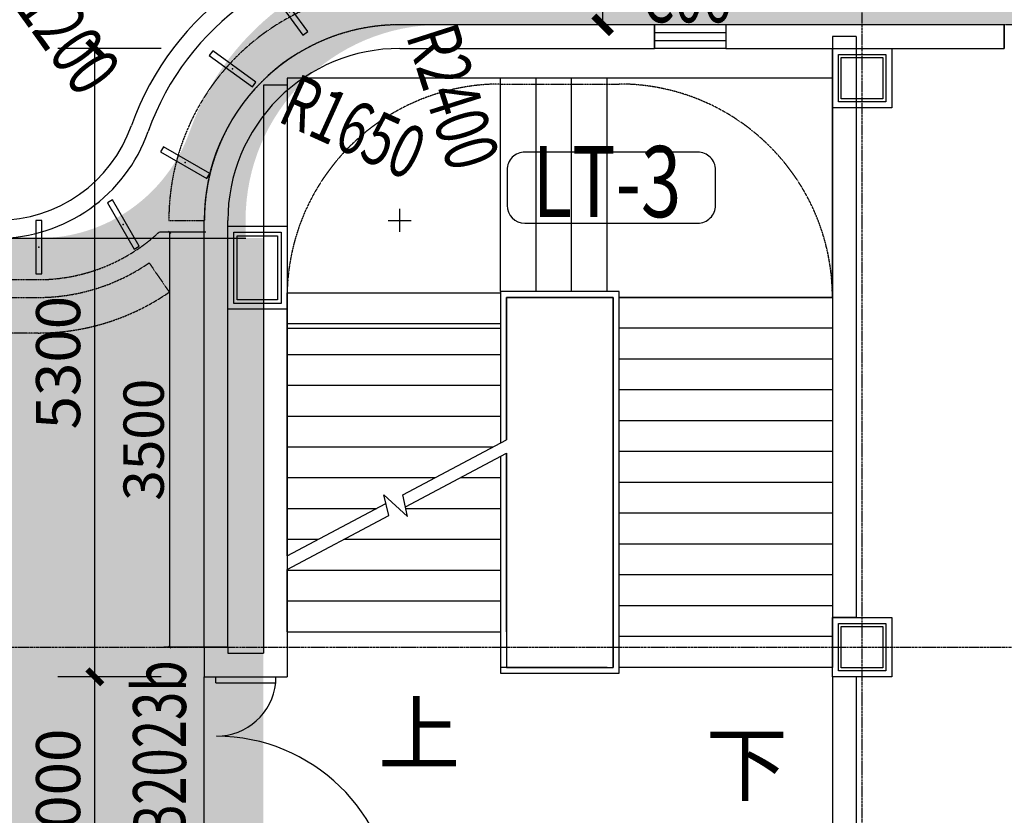
# Model space of a CAD drawing. Units: millimetres. Extents: x -1261262 to 465152, y -29765897 to -11226560.
# Drawn here: x -406560 to -398255, y -13625139 to -13618428 of the extents above; entities that cross this region are included whole.
import ezdxf
from ezdxf.enums import TextEntityAlignment as Align

# ---------------------------------------------------------------- set-up
doc = ezdxf.new("R2010")
doc.units = ezdxf.units.MM
doc.header["$LTSCALE"] = 10
doc.header["$MEASUREMENT"] = 0
for name, pattern in [('CENTER', [50.800000000000004, 31.75, -6.35, 6.35, -6.35]), ('DASH', [0.35, 0.25, -0.1]), ('浦乐小学外轮廓-施工图$0$DASH', [0.35, 0.25, -0.1])]:
    doc.linetypes.add(name, pattern=pattern)
doc.layers.get('0').update_dxf_attribs({"linetype": 'CONTINUOUS'})
doc.layers.get('Defpoints').update_dxf_attribs({"linetype": 'CONTINUOUS'})
for name, color, linetype in [('A-150-Text-Speci', 211, 'CONTINUOUS'), ('A-Column', 1, 'CONTINUOUS'), ('A-hatcg', 250, 'CONTINUOUS'), ('A-Line', 4, 'CONTINUOUS'), ('A-Stairs', 150, 'CONTINUOUS'), ('A-Wall', 2, 'CONTINUOUS'), ('A-Window', 151, 'CONTINUOUS'), ('DIM_SYMB', 3, 'CONTINUOUS'), ('DOTE', 9, 'CENTER'), ('L-Line', 4, 'CONTINUOUS'), ('P-雨水-设备', 190, 'CONTINUOUS'), ('PUB_DIM', 3, 'CONTINUOUS'), ('PUB_TEXT', 3, 'CONTINUOUS'), ('WALL', 2, 'CONTINUOUS'), ('WINDOW_TEXT', 7, 'CONTINUOUS'), ('浦乐小学外轮廓-施工图$0$A-DIM-MQ', 104, 'CONTINUOUS'), ('浦乐小学外轮廓-施工图$0$A-DIM1', 104, 'CONTINUOUS'), ('浦乐小学外轮廓-施工图$0$A-图块', 4, 'CONTINUOUS'), ('浦乐小学外轮廓-施工图$0$L-Line', 4, 'CONTINUOUS'), ('浦乐小学外轮廓-施工图$0$L-板边', 6, 'CONTINUOUS'), ('浦乐小学外轮廓-施工图$0$L-栏杆 玻璃', 181, '浦乐小学外轮廓-施工图$0$DASH'), ('浦乐小学外轮廓-施工图$0$L-金属', 115, 'CONTINUOUS'), ('浦乐小学外轮廓-施工图$0$PUB_DIM', 3, 'CONTINUOUS'), ('浦乐小学外轮廓-施工图$1$A-DOORWIN', 151, 'CONTINUOUS'), ('浦乐小学外轮廓-施工图$1$A-TEXTDOOR', 181, 'CONTINUOUS'), ('浦乐小学外轮廓-施工图$1$A-Wall', 2, 'CONTINUOUS'), ('浦乐小学外轮廓-施工图$1$L-栏杆 圆管', 185, '浦乐小学外轮廓-施工图$0$DASH'), ('浦乐小学外轮廓-施工图$1$WALL', 2, 'CONTINUOUS')]:
    doc.layers.add(name, color=color, linetype=linetype)
doc.styles.add('_TCH_DIM', font='SIMPLEX', dxfattribs={"bigfont": 'GBCBIG'})
doc.styles.add('_TCH_DIM_T3', font='SIMPLEX', dxfattribs={"width": 0.7058823529411765, "bigfont": 'GBCBIG'})
doc.styles.add('_TCH_WINDOW', font='SIMPLEX', dxfattribs={"height": 3.5, "bigfont": 'GBCBIG'})
doc.styles.add('房间功能', font='tjromand.shx', dxfattribs={"width": 0.7, "bigfont": 'tjhztxt.shx'})
doc.styles.add('浦乐小学外轮廓-施工图$0$_TCH_DIM', font='SIMPLEX', dxfattribs={"bigfont": 'GBCBIG'})
doc.styles.add('浦乐小学外轮廓-施工图$0$_TCH_DIM_T3', font='SIMPLEX', dxfattribs={"width": 0.7058823529411765, "bigfont": 'GBCBIG'})
doc.styles.add('浦乐小学外轮廓-施工图$1$_TCH_WINDOW', font='SIMPLEX', dxfattribs={"bigfont": 'GBCBIG'})
doc.dimstyles.new('_TCH_ARCH&&125', dxfattribs={"dimtxt": 371.875, "dimasz": 125, "dimexe": 312.5, "dimexo": 375, "dimgap": 125, "dimtad": 1, "dimdec": 0, "dimzin": 0, "dimdsep": 46, "dimtxsty": '_TCH_DIM_T3', "dimblk": 'ARCHTICK', "dimcen": 0.09, "dimclrt": 7, "dimazin": 2, "dimtfac": 1, "dimtdec": 0, "dimtix": 1, "dimtmove": 2, "dimatfit": 3, "dimfxl": 0, "dimtolj": 1, "dimtzin": 0, "dimarcsym": 0})
doc.dimstyles.new('_TCH_ARCH&&150', dxfattribs={"dimtxt": 446.25, "dimasz": 150, "dimexe": 375, "dimexo": 450, "dimgap": 150, "dimtad": 1, "dimdec": 0, "dimzin": 0, "dimdsep": 46, "dimtxsty": '_TCH_DIM_T3', "dimblk": 'ARCHTICK', "dimcen": 0.09, "dimclrt": 7, "dimazin": 2, "dimtfac": 1, "dimtdec": 0, "dimtix": 1, "dimtmove": 2, "dimatfit": 3, "dimfxl": 0, "dimtolj": 1, "dimtzin": 0, "dimarcsym": 0})
doc.dimstyles.new('浦乐小学外轮廓-施工图$0$_TCH_ARCH&&20', dxfattribs={"dimtxt": 340, "dimasz": 20, "dimexe": 50, "dimexo": 60, "dimgap": 50, "dimtad": 1, "dimdec": 0, "dimzin": 0, "dimdsep": 46, "dimtxsty": '浦乐小学外轮廓-施工图$0$_TCH_DIM_T3', "dimblk": '浦乐小学外轮廓-施工图$0$_ArchTick', "dimcen": 0.09, "dimclrt": 7, "dimazin": 2, "dimtfac": 1, "dimtdec": 0, "dimtix": 1, "dimtmove": 2, "dimatfit": 3, "dimfxl": 0, "dimtolj": 1, "dimtzin": 0, "dimarcsym": 0})
pattern_1 = [(37.50000000000001, (0, 0), (-12.00023471988038, 367.0599279970068), [0, -289.56, 0, -323.85, 0, -309.5625000000001]), (7.499999999999999, (0, 0), (337.1424623535019, 537.6188254262656), [0, -156.21, 0, -260.985, 0, -100.0125]), (327.5, (-234.315, 0), (593.2442776810934, 1.077888508909275), [0, -95.25, 0, -342.9, 0, -447.675]), (317.5, (-234.315, 0), (572.667339354223, 167.1969924429122), [0, -47.625, 0, -224.79, 0, -257.175])]

# ---------------------------------------------------------------- blocks, each defined once
blk = doc.blocks.new('_ArchTick')
at = {"color": 0, "linetype": 'ByBlock', "const_width": 0.4}
blk.add_lwpolyline([(-0.5, -0.5), (0.5, 0.5)], dxfattribs=at)
blk = doc.blocks.new('*D2363')
at = {"layer": 'Defpoints', "color": 0}
for p in [(-405925.1589388406, -13623971.19025034), (-404992.546981752, -13623971.19025034), (-404992.5469816696, -13625971.19025033)]:
    blk.add_point(p, dxfattribs=at)
at = {"layer": 'PUB_DIM', "color": 0, "lineweight": -2}
for p, q in [((-405367.546981752, -13623971.19025034), (-406237.6589388406, -13623971.19025034)), ((-405925.1589388406, -13625971.19025033), (-405925.1589388406, -13623971.19025034)), ((-405367.5469816696, -13625971.19025033), (-406237.6589388406, -13625971.19025033))]:
    blk.add_line(p, q, dxfattribs=at)
at = {"layer": 'PUB_DIM', "color": 0, "lineweight": -2, "xscale": 125, "yscale": 125, "zscale": 125}
for p, rotation in [((-405925.1589388406, -13623971.19025034), 90), ((-405925.1589388406, -13625971.19025033), 270)]:
    blk.add_blockref('_ArchTick', p, dxfattribs=dict(at, rotation=rotation))
at = {"layer": 'PUB_DIM', "color": 7, "insert": (-406236.0964388383, -13624971.19025033), "char_height": 371.875, "attachment_point": 5, "rotation": 90, "style": '_TCH_DIM_T3'}
blk.add_mtext('\\A1;2000', dxfattribs=at)
blk = doc.blocks.new('*D2364')
at = {"layer": 'Defpoints', "color": 0}
for p in [(-405925.158938991, -13618671.19025036), (-404992.5469819704, -13618671.19025036), (-404992.546981752, -13623971.19025034)]:
    blk.add_point(p, dxfattribs=at)
at = {"layer": 'PUB_DIM', "color": 0, "lineweight": -2}
for p, q in [((-405367.5469819704, -13618671.19025036), (-406237.658938991, -13618671.19025036)), ((-405925.158938991, -13623971.19025034), (-405925.158938991, -13618671.19025036)), ((-405367.546981752, -13623971.19025034), (-406237.658938991, -13623971.19025034))]:
    blk.add_line(p, q, dxfattribs=at)
at = {"layer": 'PUB_DIM', "color": 0, "lineweight": -2, "xscale": 125, "yscale": 125, "zscale": 125}
for p, rotation in [((-405925.158938991, -13618671.19025036), 90), ((-405925.158938991, -13623971.19025034), 270)]:
    blk.add_blockref('_ArchTick', p, dxfattribs=dict(at, rotation=rotation))
at = {"layer": 'PUB_DIM', "color": 7, "insert": (-406236.0964389888, -13621321.19025035), "char_height": 371.875, "attachment_point": 5, "rotation": 90, "style": '_TCH_DIM_T3'}
blk.add_mtext('\\A1;5300', dxfattribs=at)
blk = doc.blocks.new('*D3131')
at = {"layer": 'Defpoints', "color": 0}
for p in [(-401642.2681711599, -13589821.19024915), (-399454.7252928754, -13589821.19024915), (-399454.725275687, -13618471.19025029)]:
    blk.add_point(p, dxfattribs=at)
at = {"layer": 'PUB_DIM', "color": 0, "lineweight": -2}
for p, q in [((-399904.7252928754, -13589821.19024915), (-402017.2681711599, -13589821.19024915)), ((-401642.2681711599, -13618471.19025029), (-401642.2681711599, -13589821.19024915)), ((-399904.725275687, -13618471.19025029), (-402017.2681711599, -13618471.19025029))]:
    blk.add_line(p, q, dxfattribs=at)
at = {"layer": 'PUB_DIM', "color": 0, "lineweight": -2, "xscale": 150, "yscale": 150, "zscale": 150}
for p, rotation in [((-401642.2681711599, -13589821.19024915), 90), ((-401642.2681711599, -13618471.19025029), 270)]:
    blk.add_blockref('_ArchTick', p, dxfattribs=dict(at, rotation=rotation))
at = {"layer": 'PUB_DIM', "color": 7, "insert": (-402015.3931711577, -13604146.19024972), "char_height": 446.25, "attachment_point": 5, "rotation": 90, "style": '_TCH_DIM_T3'}
blk.add_mtext('\\A1;28650', dxfattribs=at)
blk = doc.blocks.new('$DorLib2D$00000225')
at = {"color": 0}
for p, q in [((0.4750000000000032, -0.001447885298549778), (0.4750000000000032, 0.7521225008925327)), ((0.4750000000000032, 0.7521225008925327), (0.5000000000000036, 0.7521225008925363)), ((0.5000000000000036, -0.001447885298549778), (0.5000000000000036, 0.7521225008925363)), ((-0.4999999999999982, -3.552713678800501e-15), (-0.5, 0.252035990386009)), ((-0.4750000000000014, 0.252035990386009), (-0.5, 0.252035990386009)), ((-0.4749999999999996, -3.552713678800501e-15), (-0.4750000000000014, 0.252035990386009)), ((-0.4749999999999996, -3.552713678800501e-15), (-0.4999999999999947, -3.552713678800501e-15)), ((0.4750000000000032, -0.001447885298549778), (0.4999999999999929, -0.001447885298549778))]:
    blk.add_line(p, q, dxfattribs=at)
for centre, radius, start, end in [((0.5046168020419071, -0.001920809357812914), 0.7546247204382253, 92.24926861260724, 179.7237749158362), ((-0.5007908120542499, 0.002572563917482285), 0.2507930763238999, 359.7898704778746, 84.09743784757413)]:
    blk.add_arc(centre, radius, start, end, dxfattribs=at)
blk = doc.blocks.new('钢柱')
at = {"layer": 'A-Column'}
for points in [[(-408367.0000000034, -13995092), (-407967.0000000034, -13995092), (-407967.0000000034, -13995492), (-408367.0000000034, -13995492)], [(-408342.0000000034, -13995117), (-407992.0000000034, -13995117), (-407992.0000000034, -13995467), (-408342.0000000034, -13995467)]]:
    blk.add_lwpolyline(points, close=True, dxfattribs=at)
at = {"layer": 'L-Line'}
blk.add_lwpolyline([(-408417.0000000034, -13995042), (-407917.0000000034, -13995042), (-407917.0000000034, -13995542), (-408417.0000000034, -13995542)], close=True, dxfattribs=at)
blk = doc.blocks.new('zhuzi400600')
at = {"layer": 'A-Column'}
for points in [[(-206545.6011776331, -13197016.29967723), (-205945.6011776331, -13197016.29967723), (-205945.6011776331, -13197416.29967723), (-206545.6011776331, -13197416.29967723)], [(-206515.6011776331, -13197046.29967723), (-205975.6011776331, -13197046.29967723), (-205975.6011776331, -13197386.29967723), (-206515.6011776331, -13197386.29967723)]]:
    blk.add_lwpolyline(points, close=True, dxfattribs=at)
at = {"layer": 'L-Line'}
blk.add_lwpolyline([(-206595.6011776331, -13196966.29967723), (-205895.6011776331, -13196966.29967723), (-205895.6011776331, -13197466.29967723), (-206595.6011776331, -13197466.29967723)], close=True, dxfattribs=at)
blk = doc.blocks.new('ercingdong')
at = {"linetype": 'Continuous'}
for p in [(-220595.7027610778, 1539291.809749721), (-220595.7027610777, 1534491.809749717)]:
    blk.add_blockref('钢柱', p, dxfattribs=at)
at = {"linetype": 'Continuous', "rotation": 270}
blk.add_blockref('zhuzi400600', (12563353.59691606, -12663845.79142794), dxfattribs=at)
blk = doc.blocks.new('三层柱位2')
blk.add_blockref('ercingdong', (-22692.02253078308, -1162921.000000009))
at = {"linetype": 'Continuous'}
for p in [(-243287.725291762, 376370.8097497057), (-243287.725291762, 371570.8097497057)]:
    blk.add_blockref('钢柱', p, dxfattribs=at)
blk = doc.blocks.new('AXIS')
at = {"layer": 'DOTE', "ltscale": 0.06}
for p, q in [((-399454.7252917085, -11298101.85312193), (-399454.7252917093, -11173754.55968805)), ((-437320.8862884198, -11269414.17056102), (-295354.7252917109, -11269414.17056102))]:
    blk.add_line(p, q, dxfattribs=at)
blk = doc.blocks.new('浦乐小学外轮廓-施工图$0$mq2')
at = {"layer": '浦乐小学外轮廓-施工图$0$L-金属'}
blk.add_lwpolyline([(-550, -25), (-100, -25), (-100, 25), (-550, 25)], close=True, dxfattribs=at)
blk.add_point((-325, 0), dxfattribs=at)
blk = doc.blocks.new('浦乐小学外轮廓-施工图$0$edf')
at = {"layer": '浦乐小学外轮廓-施工图$0$L-金属'}
for p, rotation in [((127832.3077880284, -13618624.47161759), 306), ((127423.0157335135, -13619033.74055381), 324), ((127041.1048506629, -13619796.19025029), 329.9999999999999), ((126400.5603940384, -13620436.73470692), 299.9999999999999), ((125525.5603940373, -13620671.19025029), 270)]:
    blk.add_blockref('浦乐小学外轮廓-施工图$0$mq2', p, dxfattribs=dict(at, rotation=rotation))
blk = doc.blocks.new('浦乐小学外轮廓-施工图$0$A$C11BF008A')
at = {"layer": '浦乐小学外轮廓-施工图$0$A-DIM-MQ'}
for points in [[(31747.05240026737, 15923.42729702599, 0, 0, 0), (31108.00640742494, 17923.65494654174, 99, 0, 0), (31016.70677738095, 18209.42474472523, 0, 0, 0)], [(31747.05240026737, 15923.42729702599, 0, 0, 0), (31108.00640742494, 17923.65494654174, 99, 0, 0), (31016.70677738095, 18209.42474472523, 0, 0, 0)], [(31747.05240026737, 15923.42729702599, 0, 0, 0), (31108.00640742494, 17923.65494654174, 99, 0, 0), (31016.70677738095, 18209.42474472523, 0, 0, 0)], [(28352.99126803083, 17123.26635923237, 0, 0, 0), (28877.43913101488, 16391.86056282978, 99, 0, 0), (29052.25508534291, 16148.05863069557, 0, 0, 0)], [(28352.99126803083, 17123.26635923237, 0, 0, 0), (28877.43913101488, 16391.86056282978, 99, 0, 0), (29052.25508534291, 16148.05863069557, 0, 0, 0)], [(28352.99126803083, 17123.26635923237, 0, 0, 0), (28877.43913101488, 16391.86056282978, 99, 0, 0), (29052.25508534291, 16148.05863069557, 0, 0, 0)]]:
    blk.add_lwpolyline(points, format="xyseb", dxfattribs=at)
at = {"layer": '浦乐小学外轮廓-施工图$0$L-Line'}
for centre, radius, start, end in [((31397.10381773504, 15923.26635925658), 2250.000000001804, 90, 160.5287793276652), ((28002.99126803083, 17123.26635923237), 1350, 270, 340.5287793276652)]:
    blk.add_arc(centre, radius, start, end, dxfattribs=at)
at = {"layer": '浦乐小学外轮廓-施工图$0$L-板边'}
for centre, radius, start, end in [((31397.10381773504, 15923.26635925658), 2400.000000001804, 90, 160.5287793276652), ((28002.99126803083, 17123.26635923237), 1200, 270, 340.5287793276652)]:
    blk.add_arc(centre, radius, start, end, dxfattribs=at)
at = {"layer": '浦乐小学外轮廓-施工图$0$L-栏杆 玻璃'}
for p, q in [((29747.10381773417, 15823.26635925472), (29366.90770256706, 15823.26635925472)), ((24497.10381819616, 15423.2663592305), (28347.10379981878, 15423.26635922305))]:
    blk.add_line(p, q, dxfattribs=at)
blk.add_arc((28347.10379982146, 16923.26635922864), 1500.000000004929, 270, 312.8334281373669, dxfattribs=at)
at = {"layer": '浦乐小学外轮廓-施工图$0$A-DIM-MQ', "color": 7, "style": '浦乐小学外轮廓-施工图$0$_TCH_DIM', "width": 0.7058823529411765}
for s, rotation, p in [('R1200', 305.6420705076653, (27985.79512511595, 17940.58663909866)), ('R1200', 305.6420705076653, (27985.79512511595, 17940.58663909866)), ('R1200', 305.6420705076653, (27985.79512511595, 17940.58663909866)), ('R2400', 287.7179859731843, (31448.12152763975, 17481.35162895457)), ('R2400', 287.7179859731843, (31448.12152763975, 17481.35162895457)), ('R2400', 287.7179859731843, (31448.12152763975, 17481.35162895457))]:
    blk.add_text(s, height=446.25, rotation=rotation, dxfattribs=at).set_placement(p)
blk = doc.blocks.new('浦乐小学外轮廓-施工图$1$greegvgv')
at = {"layer": '浦乐小学外轮廓-施工图$0$PUB_DIM'}
for points in [[(-418654.7252914438, -14000261.79928541), (-418654.7252914438, -14000066.58122052)], [(-418752.3343238865, -14000164.19025297), (-418557.1162590014, -14000164.19025297)]]:
    blk.add_lwpolyline(points, dxfattribs=at)
blk = doc.blocks.new('浦乐小学外轮廓-施工图$0$_ArchTick')
at = {"color": 0, "linetype": 'ByBlock', "const_width": 0.4}
blk.add_lwpolyline([(-0.5, -0.5), (0.5, 0.5)], dxfattribs=at)
blk = doc.blocks.new('*D3587')
at = {"layer": 'Defpoints', "color": 0}
for p in [(-405294.5000000034, -13620221.19025042), (-404928.725290506, -13620221.19025042), (-404928.7252905061, -13623721.19025029)]:
    blk.add_point(p, dxfattribs=at)
at = {"layer": '浦乐小学外轮廓-施工图$0$A-DIM1', "color": 0, "lineweight": -2}
for p, q in [((-404988.725290506, -13620221.19025042), (-405344.5000000034, -13620221.19025042)), ((-405294.5000000034, -13623721.19025029), (-405294.5000000034, -13620221.19025042)), ((-404988.7252905061, -13623721.19025029), (-405344.5000000034, -13623721.19025029))]:
    blk.add_line(p, q, dxfattribs=at)
at = {"layer": '浦乐小学外轮廓-施工图$0$A-DIM1', "color": 0, "lineweight": -2, "xscale": 20, "yscale": 20, "zscale": 20}
for p, rotation in [((-405294.5000000034, -13620221.19025042), 90), ((-405294.5000000034, -13623721.19025029), 270)]:
    blk.add_blockref('浦乐小学外轮廓-施工图$0$_ArchTick', p, dxfattribs=dict(at, rotation=rotation))
at = {"layer": '浦乐小学外轮廓-施工图$0$A-DIM1', "color": 7, "insert": (-405514.5000000012, -13621971.19025036), "char_height": 340, "attachment_point": 5, "rotation": 90, "style": '浦乐小学外轮廓-施工图$0$_TCH_DIM_T3'}
blk.add_mtext('\\A1;3500', dxfattribs=at)
blk = doc.blocks.new('浦乐小学外轮廓-施工图$1$$TCHSYS$WIN2D')
for p, q in [((-0.5, 0.5), (0.5, 0.5)), ((-0.5, 0.5), (-0.4999999999999999, -0.5)), ((0.5, 0.5), (0.4999999999999998, -0.5)), ((0.5, 0.1666666666666666), (-0.5, 0.1666666666666666)), ((0.5, -0.1666666666666667), (-0.5, -0.1666666666666667)), ((-0.4999999999999999, -0.5), (0.5, -0.5))]:
    blk.add_line(p, q)
blk = doc.blocks.new('浦乐小学外轮廓-施工图')
at = {"layer": '浦乐小学外轮廓-施工图$0$A-DIM-MQ'}
blk.add_lwpolyline([(-403095.7942662228, -13620079.88115127, 0, 0, 0), (-404234.1564628169, -13619563.51741381, 99, 0, 0), (-404507.3633899991, -13619439.59011682, 0, 0, 0)], format="xyseb", dxfattribs=at)
at = {"layer": '浦乐小学外轮廓-施工图$1$A-Wall'}
blk.add_line((-398254.7252917611, -13618471.19025027), (-398254.725291762, -13618671.19025029), dxfattribs=at)
for centre, radius, start, end in [((-403354.7252904952, -13620121.19025027), 1650.000000001892, 90, 180), ((-403354.7252904953, -13620121.19025027), 1450.000000001834, 90.0000000000046, 180.0000000000736)]:
    blk.add_arc(centre, radius, start, end, dxfattribs=at)
at = {"layer": '浦乐小学外轮廓-施工图$1$WALL'}
for p, q in [((-401204.725291748, -13618471.19025023), (-403354.7252904952, -13618471.19025027)), ((-401204.7252917481, -13618671.1902502), (-401204.725291748, -13618471.19025023)), ((-398254.7252917613, -13618471.19025027), (-400604.7252917481, -13618471.19025023)), ((-400604.7252917481, -13618471.19025023), (-400604.7252917481, -13618671.1902502)), ((-398254.7252917613, -13618671.19025027), (-398254.7252917613, -13618471.19025027)), ((-403354.7252904954, -13618671.19025027), (-401204.7252917481, -13618671.1902502)), ((-400604.7252917481, -13618671.1902502), (-398254.7252917613, -13618671.19025027)), ((-405004.7252904975, -13623721.19025029), (-405004.7252904971, -13620121.19025027)), ((-404804.7252904975, -13623721.19025029), (-404804.7252904971, -13620121.19025027)), ((-405004.7252904975, -13623721.19025029), (-404804.7252904975, -13623721.19025029))]:
    blk.add_line(p, q, dxfattribs=at)
at = {"layer": '浦乐小学外轮廓-施工图$0$A-图块'}
blk.add_blockref('浦乐小学外轮廓-施工图$0$A$C11BF008A', (-434751.8291082371, -13636044.45660952), dxfattribs=at)
at = {"layer": '浦乐小学外轮廓-施工图$0$L-金属'}
blk.add_blockref('浦乐小学外轮廓-施工图$0$edf', (-531924.3982342435, 0), dxfattribs=at)
at = {"layer": '浦乐小学外轮廓-施工图$1$A-DOORWIN'}
ref = blk.add_blockref('浦乐小学外轮廓-施工图$1$$TCHSYS$WIN2D', (-400904.7252920411, -13618571.19025027), dxfattribs=dict(at, xscale=600, yscale=-200, zscale=600, rotation=180))
ref.add_attrib('A', 'C06', (-401309.7252920411, -13618451.11935157), dxfattribs={"layer": '浦乐小学外轮廓-施工图$1$A-TEXTDOOR', "height": 446.25, "style": '浦乐小学外轮廓-施工图$1$_TCH_WINDOW', "width": 0.7058823529411765})
at = {"layer": '浦乐小学外轮廓-施工图$1$L-栏杆 圆管'}
blk.add_blockref('浦乐小学外轮廓-施工图$1$greegvgv', (15300.00000094622, 380043.0000026971), dxfattribs=at)
at = {"layer": '浦乐小学外轮廓-施工图$0$A-DIM-MQ', "color": 7, "style": '浦乐小学外轮廓-施工图$0$_TCH_DIM', "width": 0.7058823529411765}
blk.add_text('R1650', height=446.25, rotation=335.6008455672504, dxfattribs=at).set_placement((-404397.2601422677, -13619281.58642868))
at = {"layer": '浦乐小学外轮廓-施工图$0$A-DIM1'}
dim = blk.add_aligned_dim(p1=(-404928.7252905061, -13623721.19025029), p2=(-404928.725290506, -13620221.19025042), distance=365.7747094974038, dimstyle='浦乐小学外轮廓-施工图$0$_TCH_ARCH&&20', dxfattribs=at)
dim.commit()
dim.dimension.update_dxf_attribs({"geometry": '*D3587', "text_midpoint": (-405514.5000000012, -13621971.19025036)})

msp = doc.modelspace()

# ---------------------------------------------------------------- hatches: boundary and pattern name
at = {"layer": 'A-hatcg'}
h = msp.add_hatch(dxfattribs=at)
h.set_pattern_fill('AR-SAND', color=256, scale=150)
h.set_pattern_definition(pattern_1)
edge = h.paths.add_edge_path()
edge.add_line((-389854.7252907669, -13640971.1902504), (-389854.7252917651, -13642771.19024035))
edge.add_line((-389854.7252917651, -13642771.19024035), (-409054.7252900442, -13642771.19024035))
edge.add_arc((-409054.7252900442, -13640521.19024035), 2250, 180.0000002530965, 270, ccw=False)
edge.add_line((-411304.7252900442, -13640521.19025029), (-411304.7252900377, -13636921.19024036))
edge.add_arc((-413854.7252900368, -13636921.19024035), 2549.999999999127, 359.9999999999163, 450.0000000388684)
edge.add_line((-413854.7252917667, -13634371.19024035), (-433054.7252900396, -13634371.19024035))
edge.add_arc((-433054.7252900396, -13632121.19024035), 2250, 180, 270, ccw=False)
edge.add_line((-435304.7252900396, -13632121.19024035), (-435304.7252900396, -13604071.19024035))
edge.add_arc((-433054.7252900396, -13604071.19024035), 2250, 90, 180, ccw=False)
edge.add_line((-433054.7252900396, -13601821.19024035), (-423454.7252918058, -13601821.19024035))
edge.add_line((-423454.7252918058, -13601821.19024035), (-423454.7252917668, -13602421.1902504))
edge.add_line((-423454.7252917668, -13602421.1902504), (-433054.725291766, -13602421.1902504))
edge.add_arc((-433054.725291766, -13604071.19025049), 1650.000000085682, 90, 179.9999999889397)
edge.add_line((-434704.7252918533, -13604071.19025017), (-434704.7252910822, -13610971.19039741))
edge.add_line((-434704.7252910822, -13610971.19039741), (-434704.7252900428, -13620271.19025148))
edge.add_line((-434704.7252900428, -13620271.19025148), (-433504.7264880228, -13620271.19025146))
edge.add_line((-433504.7264880228, -13620271.19025146), (-433504.7252909081, -13632571.19025029))
edge.add_line((-433504.7252909081, -13632571.19025029), (-409504.7252918801, -13632571.1902498))
edge.add_line((-409504.7252918801, -13632571.1902498), (-409504.7252918801, -13640971.19025029))
edge.add_line((-409504.7252918801, -13640971.19025029), (-389854.7252907669, -13640971.19026119))
h = msp.add_hatch(dxfattribs=at)
h.set_pattern_fill('AR-SAND', color=256, scale=150)
h.set_pattern_definition(pattern_1)
h.paths.add_polyline_path([(-389254.7264808104, -13628871.19025025), (-389254.725291419, -13631871.19025028), (-389954.7252917642, -13631871.19025028), (-389954.7252920054, -13632571.19025119), (-391404.7252887835, -13632571.19025119), (-391404.7252887835, -13631871.19025016), (-397604.7252915737, -13631871.19025016), (-397604.7252915737, -13632571.19025025), (-399054.7252911483, -13632571.19025052), (-399054.7252911483, -13631871.1902505), (-399554.7252917642, -13631871.1902505), (-399554.7252917198, -13632571.19025029), (-401004.7252915737, -13632571.19025029), (-401004.7252915737, -13631871.19025017), (-407204.7252943639, -13631871.19025017), (-407204.7252941552, -13632571.1902497), (-408654.7252917647, -13632571.19025029), (-408654.7252917647, -13631871.19025028), (-409354.7252919381, -13631871.19025028), (-409354.7252918801, -13632571.1902498), (-413254.7252916499, -13632571.19025137), (-413254.7252844239, -13623271.19024968), (-414054.7252917653, -13623271.19024968), (-414054.7252917284, -13623971.19024943), (-415404.7252887835, -13623971.19024943), (-415404.7264849499, -13623271.19025036), (-421604.72648774, -13623271.19025036), (-421604.7252915736, -13623971.19024925), (-423004.7252917671, -13623971.19024925), (-423004.7252917671, -13623271.19025051), (-423604.7252917671, -13623271.1902505), (-423604.7252909131, -13623971.1902484), (-425004.7252929687, -13623971.19025011), (-425004.7264891351, -13623271.19025037), (-431204.7264905302, -13623271.19025037), (-431204.7264913581, -13623971.19025033), (-432554.7252917662, -13623971.19025033), (-432554.7252917662, -13623271.19024914), (-433354.7252919859, -13623271.19025028), (-433354.7252919859, -13620271.19025028), (-422854.7252917656, -13620271.19025028), (-422854.7252915706, -13604821.19025034), (-420154.7252917583, -13604821.19025034), (-420154.7252917583, -13620271.19025023), (-404504.7252905031, -13620271.19025029), (-404504.7252907866, -13628871.19025017), (-398854.7252920343, -13628871.19025151), (-398854.7252935766, -13626471.19025155), (-396954.7252912796, -13626471.19025207), (-396954.7252919312, -13628871.19025035)])
h = msp.add_hatch(dxfattribs=at)
h.set_pattern_fill('AR-SAND', color=256, scale=150)
h.set_pattern_definition(pattern_1)
edge = h.paths.add_edge_path()
edge.add_line((-392554.7252917646, -13618471.19025027), (-392554.7252917647, -13617871.19025027))
edge.add_line((-392554.7252917647, -13617871.19025027), (-403004.7252905021, -13617871.19025027))
edge.add_arc((-403004.7252905038, -13620121.19025027), 2250, 89.99999999995849, 160.528779327675)
edge.add_arc((-406398.8378426156, -13618921.19024689), 1350.000003403466, 270.0000001022577, 340.52877932769985, ccw=False)
edge.add_line((-406398.8378402062, -13620271.19025029), (-404654.7252905031, -13620271.19025029))
edge.add_line((-404654.7252905031, -13620271.19025029), (-404654.7252905031, -13620121.19025029))
edge.add_arc((-403004.7252904807, -13620121.19025029), 1650.000000022352, 90.00000000069531, 180, ccw=False)
edge.add_line((-403004.7252905007, -13618471.19025027), (-392554.7252917646, -13618471.19025027))
edge = h.paths.add_edge_path()
edge.add_line((-413404.7252917067, -13618821.19025035), (-413404.7252917126, -13620271.19025026))
edge.add_line((-413404.7252917126, -13620271.19025026), (-410254.7252900409, -13620271.19025029))
edge.add_arc((-410254.7252900408, -13617721.19025029), 2550.000000001863, 180, 269.9999999999974, ccw=False)
edge.add_line((-412804.7252900408, -13617721.19025029), (-412804.7252905308, -13604821.19025034))
edge.add_line((-412804.7252905308, -13604821.19025034), (-413404.7252900391, -13604821.19025036))
edge.add_line((-413404.7252900391, -13604821.19025036), (-413404.7252900391, -13618821.19025035))

# ---------------------------------------------------------------- linework, layer by layer
at = {"layer": 'A-150-Text-Speci'}
msp.add_lwpolyline([(-402299.0050214833, -13620144.89183209), (-400840.8361317866, -13620144.89183239, 0.4142135623729184), (-400690.8361317484, -13619994.89183242), (-400690.836131686, -13619694.89183242, 0.4142135623730863), (-400840.8361316571, -13619544.89183239), (-402299.005021352, -13619544.89183209, 0.4142135623732628), (-402449.0050213883, -13619694.89183206), (-402449.0050214516, -13619994.89183206, 0.4142135623731041)], format="xyb", close=True, dxfattribs=at)
at = {"layer": 'A-Line'}
msp.add_line((-413404.7252917365, -13620271.19025027), (-404651.865811471, -13620271.19025029), dxfattribs=at)
at = {"layer": 'A-Stairs'}
for p, q in [((-399704.7252913305, -13618921.19025029), (-404304.7269305916, -13618921.19025031)), ((-404304.7269305916, -13618921.19025031), (-404304.7269304692, -13621031.19025035)), ((-402504.7252918851, -13620721.19025001), (-402504.7252918851, -13618921.19025027)), ((-402204.7252918851, -13620721.19025001), (-402204.7252918851, -13618921.19025027)), ((-401904.7252918851, -13620721.19025001), (-401904.7252918851, -13618921.19025027)), ((-401604.7252918851, -13620721.19025001), (-401604.7252918851, -13618921.19025027)), ((-399704.7252913305, -13620771.19025029), (-399704.7252913305, -13618921.19025029)), ((-404304.7269305889, -13622951.66457872), (-404304.7269304924, -13620731.19025031)), ((-404304.7269304924, -13620731.19025031), (-402504.7252917557, -13620731.19025032)), ((-401504.7252917365, -13620721.19025082), (-402504.7252917365, -13620721.19025082)), ((-402504.7252917365, -13620721.19025082), (-402504.7252917556, -13621999.0357666)), ((-402454.7269304126, -13621972.57474649), (-402454.7269305889, -13620771.18859676)), ((-402454.7252913305, -13620771.19025029), (-401554.7252894176, -13620771.19025036)), ((-402454.7252913305, -13621031.19025029), (-402454.7252913305, -13620771.19025029)), ((-401554.7252917365, -13620771.19025082), (-402454.7252917365, -13620771.19025082)), ((-402454.7252917365, -13620771.19025082), (-402454.7252919443, -13621972.57387936)), ((-401554.7252917365, -13623891.1902498), (-401554.7252917365, -13620771.19025082)), ((-401554.7252915452, -13620771.19025031), (-401554.7252915452, -13623891.19025031)), ((-401504.7252917365, -13623941.19025082), (-401504.7252917365, -13620721.19025082)), ((-401504.7252914524, -13620771.19025035), (-399704.7252913305, -13620771.19025029)), ((-399704.7252915452, -13620771.19025031), (-401504.7252914524, -13620771.19025021)), ((-399704.7252915452, -13620771.19025031), (-399704.7252915452, -13623891.19025031)), ((-404304.7269304924, -13620991.19025031), (-402504.7252917556, -13620991.19025021)), ((-404304.7269304692, -13621031.19025035), (-402504.7252917556, -13621031.19025015)), ((-399704.7252915452, -13621031.19025031), (-401504.7252914524, -13621031.19025021)), ((-404304.7269304924, -13621251.19025031), (-402504.7252917556, -13621251.19025021)), ((-399704.7252915452, -13621291.19025031), (-401504.7252914524, -13621291.19025021)), ((-404304.7269304924, -13621511.19025031), (-402504.7252917556, -13621511.19025021)), ((-399704.7252915452, -13621551.19025031), (-401504.7252914524, -13621551.19025074)), ((-404304.7269304924, -13621771.19025031), (-402504.7252917556, -13621771.19025021)), ((-399704.7252915452, -13621811.19025031), (-401504.7252914524, -13621811.19025021)), ((-403329.5093915728, -13622435.54264493), (-402454.7269305889, -13621972.57474633)), ((-404304.7269304924, -13622031.19025031), (-402565.4815098929, -13622031.19025058)), ((-403306.4153633016, -13622536.46159026), (-402454.7269305889, -13622085.71592326)), ((-402454.7269304924, -13623591.19025031), (-402454.7269304087, -13622085.71592341)), ((-402454.7252919443, -13622085.71505627), (-402454.7252917365, -13623891.1902498)), ((-399704.7252915452, -13622071.19025031), (-401504.7252914524, -13622071.19025021)), ((-402504.7252917556, -13622112.1769435), (-402504.7252917365, -13623941.19025082)), ((-404304.7269304924, -13622291.19025031), (-403056.7541022812, -13622291.19025045)), ((-402842.9727203516, -13622291.19025044), (-402504.7252917556, -13622291.19025021)), ((-399704.7252915452, -13622331.19025031), (-401504.7252914524, -13622331.19025074)), ((-403447.5828957483, -13622611.17277704), (-403487.3858110997, -13622437.23740857)), ((-403487.3858110997, -13622437.23740857), (-403287.8477677224, -13622617.60040878)), ((-403287.8477677224, -13622617.60040878), (-403329.5093915728, -13622435.54264493)), ((-404304.7269305889, -13622951.6645776), (-403470.6769240231, -13622510.2538317)), ((-404304.7269304924, -13622551.19025031), (-403548.0266931244, -13622551.19025031)), ((-403303.0448915727, -13622551.1902503), (-402504.7252917556, -13622551.19025021)), ((-399704.7252915452, -13622591.19025031), (-401504.7252914524, -13622591.19025021)), ((-404304.7269305889, -13623064.80575475), (-403447.5828957483, -13622611.17277704)), ((-404304.7269304924, -13622811.19025031), (-404039.299286883, -13622811.19025072)), ((-403825.5179069351, -13622811.19025071), (-402504.7252917556, -13622811.19025021)), ((-399704.7252915452, -13622851.19025031), (-401504.7252914524, -13622851.19025021)), ((-404304.7269304924, -13623591.19025031), (-404304.7269305889, -13623064.80575465)), ((-404304.7269304924, -13623071.19025031), (-402504.7252917556, -13623071.19025021)), ((-399704.7252915452, -13623111.19025031), (-401504.7252914524, -13623111.19025021)), ((-404304.7269304924, -13623331.19025031), (-402504.7252917556, -13623331.19025021)), ((-399704.7252915452, -13623371.19025031), (-401504.7252914524, -13623371.19025021)), ((-404304.7269304924, -13623591.19025031), (-402504.7252917556, -13623591.19025021)), ((-399704.7252915452, -13623631.19025031), (-401504.7252914524, -13623631.19025074)), ((-401604.7252917598, -13623891.19025029), (-402504.7252917598, -13623891.19025029)), ((-402454.7252917365, -13623891.1902498), (-401554.7252917365, -13623891.1902498)), ((-399704.7252915452, -13623891.19025031), (-401504.7252914524, -13623891.19025021)), ((-402504.7252917365, -13623941.19025082), (-401504.7252917365, -13623941.19025082))]:
    msp.add_line(p, q, dxfattribs=at)
at = {"layer": 'A-Stairs', "linetype": 'DASH'}
msp.add_lwpolyline([(-404304.7252918566, -13620771.19025029, -0.4142135624720537), (-402504.7252917215, -13618971.19025076), (-401504.7252917215, -13618971.19025077, -0.4142135622968685), (-399704.7252917503, -13620771.19025029, -1.272809749890162e-10)], format="xyb", dxfattribs=at)
at = {"layer": 'A-Wall'}
for p, q in [((-399704.7252917643, -13618571.19025027), (-399704.7252917642, -13623471.19025029)), ((-399504.7252917643, -13618571.19025027), (-399704.7252917643, -13618571.19025027)), ((-399504.7252917643, -13618571.19025027), (-399504.7252917642, -13623471.19025029)), ((-404504.7252917715, -13618981.01482634), (-404504.7252918938, -13623771.19025013)), ((-404304.7252917715, -13618981.01482635), (-404504.7252917715, -13618981.01482634)), ((-404304.7252917715, -13618981.01482635), (-404304.7252918452, -13623971.19024905)), ((-399504.7252917642, -13623471.19025029), (-399704.7252917642, -13623471.19025029)), ((-405004.7252896765, -13623721.19025027), (-405004.7252880097, -13623971.19024904)), ((-404804.7252896765, -13623721.19025029), (-405004.7252896765, -13623721.19025027)), ((-404804.7252896765, -13623721.19025029), (-404804.7252938935, -13623771.19025013)), ((-399704.7252917348, -13623971.19025029), (-399704.7252917025, -13625971.19025038)), ((-399504.7252917348, -13623971.19025029), (-399704.7252917348, -13623971.19025029)), ((-399504.7252917348, -13623971.19025029), (-399504.7252917057, -13625971.19025121))]:
    msp.add_line(p, q, dxfattribs=at)
at = {"layer": 'A-Window', "linetype": 'Continuous'}
msp.add_line((-405004.7252903926, -13626021.19025103), (-405004.7252903926, -13623971.19025134), dxfattribs=at)
at = {"layer": 'DIM_SYMB'}
for points in [[(-400629.7252913305, -13624281.19025029, 0, 0, 0), (-400629.7252913305, -13619846.19025029, 0, 0, 0), (-403379.7252913305, -13619846.19025029, 0, 0, 0), (-403379.7252913305, -13622401.19025029, 120, 0, 0), (-403379.7252913305, -13622851.19025029, 0, 0, 0)], [(-403379.7252913305, -13624021.19025029, 0, 0, 0), (-403379.7252913305, -13623301.19025029, 120, 0, 0), (-403379.7252913305, -13622851.19025029, 0, 0, 0)]]:
    msp.add_lwpolyline(points, format="xyseb", dxfattribs=at)
at = {"layer": 'P-雨水-设备', "linetype": 'DASH'}
msp.add_line((-405301.8661932249, -13620121.19025029), (-405001.865811471, -13620121.19025029), dxfattribs=at)
for points in [[(-392654.7252917646, -13618171.19025027), (-403354.7252905007, -13618171.19025027, 0.4147216828608293), (-405301.8653601875, -13620121.71060608, 0.4147216828608293)], [(-392654.7252917646, -13618471.19025027), (-403354.7252905007, -13618471.19025027, 0.4147216828609961), (-405001.865811471, -13620121.19025029, -1.001736026170949)], [(-413122.635739324, -13618759.26040924, 0.3157869496779933), (-410254.725290041, -13620771.19025029), (-406404.7253084164, -13620771.1902503, 0.1520833122515884), (-405468.0232082944, -13620479.53084663), (-405297.7137355434, -13620726.50186414, -0.1520833122515043), (-406404.7253084169, -13621071.1902503), (-410254.725290041, -13621071.19025029, -0.3157869496779375), (-413404.7252917123, -13618861.36567078, 0.3157869496779375)]]:
    msp.add_lwpolyline(points, format="xyb", dxfattribs=at)
at = {"layer": 'WALL'}
for p, q in [((-404804.7252938935, -13623771.19025013), (-404504.7252918938, -13623771.19025013)), ((-405004.7252880097, -13623971.19024904), (-404304.7252918452, -13623971.19024905))]:
    msp.add_line(p, q, dxfattribs=at)

# ---------------------------------------------------------------- block references
for name, p in [('浦乐小学外轮廓-施工图', (-5.587935447692871e-09, 0)), ('三层柱位2', (252000, 0))]:
    msp.add_blockref(name, p)
at = {"linetype": 'Continuous'}
msp.add_blockref('AXIS', (-5.646143108606339e-08, -2354307.019689269), dxfattribs=at)
at = {"layer": 'A-Window', "linetype": 'Continuous'}
ref = msp.add_blockref('$DorLib2D$00000225', (-404904.7252899914, -13624971.19025033), dxfattribs=dict(at, xscale=2000, yscale=2000, zscale=2000, rotation=269.9999999855623))
ref.add_attrib('A', 'GFMB2023b', (-405157.4212844744, -13626215.5857361), dxfattribs={"layer": 'WINDOW_TEXT', "linetype": 'Continuous', "height": 446.25, "rotation": 89.99999998556227, "style": '_TCH_WINDOW', "width": 0.7058823529411765})

# ---------------------------------------------------------------- texts
at = {"layer": 'A-150-Text-Speci', "style": '房间功能', "width": 0.75}
msp.add_text('LT-3', height=600, dxfattribs=at).set_placement((-402234.0980247618, -13619794.03448152), align=Align.MIDDLE_LEFT)
at = {"layer": 'PUB_TEXT', "style": '_TCH_DIM'}
for s, p in [('上', (-403536.1082700539, -13624703.69025029)), ('下', (-400772.1455040965, -13624963.69025029))]:
    msp.add_text(s, height=506.3829787234042, dxfattribs=at).set_placement(p)

# ---------------------------------------------------------------- dimensions: what is measured, and where the dimension line sits
at = {"layer": 'PUB_DIM'}
for p1, p2, distance, dimstyle, picture, middle in [((-399454.725275687, -13618471.19025029), (-399454.7252928754, -13589821.19024915), 2187.5428782845265, '_TCH_ARCH&&150', '*D3131', (-402015.3931711577, -13604146.19024972)), ((-404992.546981752, -13623971.19025034), (-404992.5469819704, -13618671.19025036), 932.6119570206502, '_TCH_ARCH&&125', '*D2364', (-406236.0964389888, -13621321.19025035)), ((-404992.5469816696, -13625971.19025033), (-404992.546981752, -13623971.19025034), 932.6119570886367, '_TCH_ARCH&&125', '*D2363', (-406236.0964388383, -13624971.19025033))]:
    dim = msp.add_aligned_dim(p1=p1, p2=p2, distance=distance, dimstyle=dimstyle, dxfattribs=at)
    dim.commit()
    dim.dimension.update_dxf_attribs({"geometry": picture, "text_midpoint": middle})

doc.saveas('drawing.dxf')
